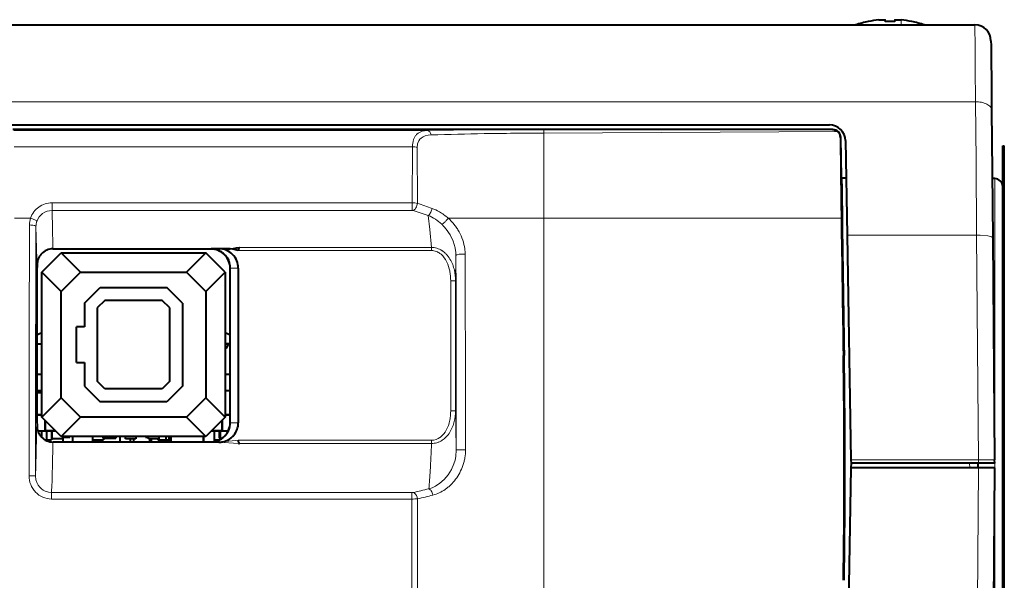
# Model space of a CAD drawing. Extents: x 4 to 595, y -67 to 418.
# Drawn here: x 227 to 288, y 105 to 140 of the extents above; entities that cross this region are included whole.
import ezdxf

# ---------------------------------------------------------------- set-up
doc = ezdxf.new("R2010")
doc.units = 0

msp = doc.modelspace()

# ---------------------------------------------------------------- linework, layer by layer
at = {"color": 7, "lineweight": 40, "ltscale": 0.00017}
for p, q in [((279.525482, 139.651337), (279.525482, 139.658142)), ((282.225494, 139.651337), (282.225494, 139.658142))]:
    msp.add_line(p, q, dxfattribs=at)
at = {"color": 7, "lineweight": 40, "ltscale": 0.002502}
for p, q in [((280.5755, 139.651337), (280.5755, 139.751434)), ((281.175476, 139.751434), (281.175476, 139.651337))]:
    msp.add_line(p, q, dxfattribs=at)
at = {"color": 7, "lineweight": 13, "ltscale": 0.007672}
msp.add_line((281.5755, 139.44455), (281.5755, 139.751434), dxfattribs=at)
at = {"color": 7, "lineweight": 40}
for p, q in [((162.312683, 139.444534), (286.14856, 139.444534)), ((226.175491, 133.244537), (277.104736, 133.244537)), ((277.317657, 132.944534), (226.375488, 132.944534)), ((287.875488, 91.944534), (287.875488, 131.944534)), ((287.975494, 91.944534), (287.975494, 131.944534))]:
    msp.add_line(p, q, dxfattribs=at)
at = {"color": 7, "lineweight": 13, "ltscale": 0.006964}
msp.add_line((286.150879, 139.165985), (286.14856, 139.444534), dxfattribs=at)
at = {"color": 7, "lineweight": 13, "ltscale": 0.02193}
msp.add_line((286.157928, 138.288818), (286.150879, 139.165985), dxfattribs=at)
at = {"color": 7, "lineweight": 13, "ltscale": 0.037648}
msp.add_line((286.169617, 136.782959), (286.157928, 138.288818), dxfattribs=at)
at = {"color": 7, "lineweight": 40, "ltscale": 0.007283}
msp.add_line((287.148499, 138.453262), (287.151062, 138.161942), dxfattribs=at)
at = {"color": 7, "lineweight": 40, "ltscale": 0.021378}
msp.add_line((287.151062, 138.161942), (287.158508, 137.30687), dxfattribs=at)
at = {"color": 7, "lineweight": 40, "ltscale": 0.034088}
msp.add_line((287.158508, 137.30687), (287.17041, 135.94339), dxfattribs=at)
at = {"color": 7, "lineweight": 13, "ltscale": 0.052727}
msp.add_line((286.186035, 134.673935), (286.169617, 136.782959), dxfattribs=at)
at = {"color": 7, "lineweight": 40, "ltscale": 0.044591}
msp.add_line((287.17041, 135.94339), (287.185974, 134.159805), dxfattribs=at)
at = {"color": 7, "lineweight": 13}
for p, q in [((160.520386, 134.673965), (286.186035, 134.673965)), ((226.429337, 132.890686), (252.119278, 132.890686)), ((251.205383, 131.881622), (226.455933, 131.881622)), ((287.384216, 93.985168), (287.384216, 129.904236)), ((228.811584, 128.404037), (251.185883, 128.404037)), ((228.811584, 127.923515), (251.185883, 127.923515)), ((251.171906, 110.412338), (228.779892, 110.412338)), ((251.171906, 110.011063), (228.779877, 110.011063))]:
    msp.add_line(p, q, dxfattribs=at)
at = {"color": 7, "lineweight": 13, "ltscale": 0.091917}
msp.add_line((286.216858, 130.997391), (286.186035, 134.673935), dxfattribs=at)
at = {"color": 7, "lineweight": 40, "ltscale": 0.095865}
msp.add_line((287.185974, 134.159805), (287.219452, 130.325348), dxfattribs=at)
at = {"color": 7, "lineweight": 13, "ltscale": 0.040784}
msp.add_line((252.119278, 132.890686), (253.750549, 132.909409), dxfattribs=at)
at = {"color": 7, "lineweight": 13, "ltscale": 0.044662}
msp.add_line((253.750549, 132.909409), (255.536957, 132.923141), dxfattribs=at)
at = {"color": 7, "lineweight": 13, "ltscale": 0.047315}
msp.add_line((255.536957, 132.923141), (257.429535, 132.931488), dxfattribs=at)
at = {"color": 7, "lineweight": 13, "ltscale": 0.048649}
msp.add_line((257.429535, 132.931488), (259.375488, 132.934189), dxfattribs=at)
at = {"color": 7, "lineweight": 13, "ltscale": 0.448259}
msp.add_line((259.375488, 132.934189), (277.305847, 132.93251), dxfattribs=at)
at = {"color": 7, "lineweight": 13, "ltscale": 0.005052}
msp.add_line((259.375488, 132.934189), (259.375488, 132.732101), dxfattribs=at)
at = {"color": 7, "lineweight": 13, "ltscale": 0.455978}
msp.add_line((277.61441, 132.820404), (259.375488, 132.732101), dxfattribs=at)
at = {"color": 7, "lineweight": 13, "ltscale": 0.000421}
msp.add_line((277.305847, 132.93251), (277.317657, 132.944534), dxfattribs=at)
at = {"color": 7, "lineweight": 40, "ltscale": 0.000931}
msp.add_line((277.398621, 132.922653), (277.434784, 132.913818), dxfattribs=at)
at = {"color": 7, "lineweight": 40, "ltscale": 0.000594}
msp.add_line((277.434784, 132.913818), (277.457489, 132.906754), dxfattribs=at)
at = {"color": 7, "lineweight": 40, "ltscale": 0.000178}
msp.add_line((277.457489, 132.906754), (277.464233, 132.904434), dxfattribs=at)
at = {"color": 7, "lineweight": 40, "ltscale": 0.001436}
msp.add_line((277.689178, 132.745255), (277.722473, 132.698471), dxfattribs=at)
at = {"color": 7, "lineweight": 13, "ltscale": 0.000586}
msp.add_line((251.457397, 132.637039), (251.473755, 132.653839), dxfattribs=at)
at = {"color": 7, "lineweight": 13, "ltscale": 0.13201}
msp.add_line((259.375488, 127.451714), (259.375488, 132.732101), dxfattribs=at)
at = {"color": 7, "lineweight": 40, "ltscale": 0.001316}
msp.add_line((277.722473, 132.698471), (277.748077, 132.652481), dxfattribs=at)
at = {"color": 7, "lineweight": 40, "ltscale": 0.000192}
msp.add_line((277.748077, 132.652481), (277.751404, 132.645538), dxfattribs=at)
at = {"color": 7, "lineweight": 13, "ltscale": 0.000645}
msp.add_line((277.799408, 132.434937), (277.817505, 132.453339), dxfattribs=at)
at = {"color": 7, "lineweight": 40, "ltscale": 0.06273}
msp.add_line((277.861298, 129.944534), (277.817505, 132.453339), dxfattribs=at)
at = {"color": 7, "lineweight": 40, "ltscale": 0.146656}
msp.add_line((278.104584, 132.261993), (278.20694, 126.396645), dxfattribs=at)
at = {"color": 7, "lineweight": 13, "ltscale": 0.086941}
msp.add_line((251.185883, 128.404037), (251.205383, 131.881622), dxfattribs=at)
at = {"color": 7, "lineweight": 13, "ltscale": 0.086704}
msp.add_line((251.51062, 128.367676), (251.499802, 131.835815), dxfattribs=at)
at = {"color": 7, "lineweight": 40, "ltscale": 0.0025}
for p, q in [((287.875488, 131.944534), (287.975494, 131.944534)), ((231.975494, 113.894539), (231.975494, 113.794533)), ((232.000488, 113.794533), (232.000488, 113.694534)), ((232.775482, 113.894539), (232.775482, 113.794533))]:
    msp.add_line(p, q, dxfattribs=at)
at = {"color": 7, "lineweight": 13, "ltscale": 0.115023}
msp.add_line((286.255371, 126.396645), (286.216858, 130.997391), dxfattribs=at)
at = {"color": 7, "lineweight": 40, "ltscale": 0.1028}
msp.add_line((287.219452, 130.325348), (287.255341, 126.213516), dxfattribs=at)
at = {"color": 7, "lineweight": 40, "ltscale": 0.007093}
msp.add_line((277.861298, 129.944534), (278.14502, 129.944534), dxfattribs=at)
at = {"color": 7, "lineweight": 40, "ltscale": 0.000168}
msp.add_line((277.866089, 129.939835), (277.861298, 129.944534), dxfattribs=at)
at = {"color": 7, "lineweight": 40, "ltscale": 0.006976}
msp.add_line((278.145111, 129.939835), (277.866089, 129.939835), dxfattribs=at)
at = {"color": 7, "lineweight": 40, "ltscale": 0.004028}
msp.add_line((287.384216, 129.904236), (287.223114, 129.907043), dxfattribs=at)
at = {"color": 7, "lineweight": 13, "ltscale": 0.002672}
for p, q in [((228.811584, 128.404037), (228.811584, 128.297165)), ((251.185883, 128.404037), (251.185883, 128.297165))]:
    msp.add_line(p, q, dxfattribs=at)
at = {"color": 7, "lineweight": 13, "ltscale": 0.004508}
msp.add_line((228.811584, 128.297165), (228.811584, 128.116837), dxfattribs=at)
at = {"color": 7, "lineweight": 13, "ltscale": 0.004833}
msp.add_line((228.811584, 128.116837), (228.811584, 127.923508), dxfattribs=at)
at = {"color": 7, "lineweight": 13, "ltscale": 0.009341}
msp.add_line((251.185883, 128.297165), (251.185883, 127.923515), dxfattribs=at)
at = {"color": 7, "lineweight": 13, "ltscale": 0.024711}
msp.add_line((251.238724, 127.916412), (252.179001, 127.611671), dxfattribs=at)
at = {"color": 7, "lineweight": 13, "ltscale": 0.02505}
msp.add_line((227.483963, 127.451714), (226.481964, 127.451714), dxfattribs=at)
at = {"color": 7, "lineweight": 13, "ltscale": 0.071541}
msp.add_line((256.278717, 127.451683), (253.417068, 127.451653), dxfattribs=at)
at = {"color": 7, "lineweight": 13, "ltscale": 0.077419}
msp.add_line((259.375488, 127.451714), (256.278717, 127.451683), dxfattribs=at)
at = {"color": 7, "lineweight": 13, "ltscale": 0.462011}
msp.add_line((277.855927, 127.451714), (259.375488, 127.451714), dxfattribs=at)
at = {"color": 7, "lineweight": 13, "ltscale": 0.04768}
msp.add_line((259.375488, 125.544533), (259.375488, 127.451714), dxfattribs=at)
at = {"color": 7, "lineweight": 40, "ltscale": 0.348856}
msp.add_line((278.20694, 126.396645), (278.4505, 112.444534), dxfattribs=at)
at = {"color": 7, "lineweight": 13, "ltscale": 0.201211}
msp.add_line((278.20694, 126.396645), (286.255371, 126.396645), dxfattribs=at)
at = {"color": 7, "lineweight": 13, "ltscale": 0.348816}
msp.add_line((286.255371, 126.396645), (286.37561, 112.444511), dxfattribs=at)
at = {"color": 7, "lineweight": 40, "ltscale": 0.344456}
msp.add_line((287.255341, 126.213516), (287.375549, 112.435806), dxfattribs=at)
at = {"color": 7, "lineweight": 40, "ltscale": 0.000329}
msp.add_line((228.862183, 125.544449), (228.875336, 125.544449), dxfattribs=at)
at = {"color": 7, "lineweight": 40, "ltscale": 0.24544}
for p, q in [((228.875336, 125.544533), (238.692947, 125.544533)), ((238.692947, 113.544533), (228.875336, 113.544533))]:
    msp.add_line(p, q, dxfattribs=at)
at = {"color": 7, "lineweight": 40, "ltscale": 0.000218}
for p, q in [((238.692947, 125.535805), (238.692947, 125.544533)), ((238.692947, 125.527077), (238.692947, 125.535805)), ((238.692947, 113.553261), (238.692947, 113.561989)), ((238.692947, 113.544533), (238.692947, 113.553261))]:
    msp.add_line(p, q, dxfattribs=at)
at = {"color": 7, "lineweight": 40, "ltscale": 0.012282}
for p, q in [((239.184219, 125.544533), (238.692947, 125.544533)), ((239.184219, 113.544533), (238.692947, 113.544533))]:
    msp.add_line(p, q, dxfattribs=at)
at = {"color": 7, "lineweight": 13, "ltscale": 0.012284}
for p, q in [((238.692947, 125.535805), (239.184219, 125.544533)), ((239.184219, 113.544533), (238.692947, 113.553261))]:
    msp.add_line(p, q, dxfattribs=at)
at = {"color": 7, "lineweight": 40, "ltscale": 0.000183}
for p, q in [((239.141983, 125.447884), (239.148743, 125.445107)), ((239.540421, 113.907379), (239.535248, 113.902184))]:
    msp.add_line(p, q, dxfattribs=at)
at = {"color": 7, "lineweight": 40, "ltscale": 0.012765}
msp.add_line((239.694824, 125.544533), (239.184219, 125.544533), dxfattribs=at)
at = {"color": 7, "lineweight": 13, "ltscale": 0.300127}
msp.add_line((252.389313, 125.435509), (240.384216, 125.435509), dxfattribs=at)
at = {"color": 7, "lineweight": 13, "ltscale": 0.298343}
msp.add_line((252.389297, 125.62973), (240.455566, 125.62973), dxfattribs=at)
at = {"color": 7, "lineweight": 13, "ltscale": 0.004855}
msp.add_line((252.389313, 125.435509), (252.389297, 125.629723), dxfattribs=at)
at = {"color": 7, "lineweight": 13, "ltscale": 0.000464}
msp.add_line((253.071259, 125.41185), (253.055908, 125.422272), dxfattribs=at)
at = {"color": 7, "lineweight": 13, "ltscale": 0.001428}
msp.add_line((253.11763, 125.378517), (253.071259, 125.41185), dxfattribs=at)
at = {"color": 7, "lineweight": 13, "ltscale": 0.3}
msp.add_line((259.375488, 113.544533), (259.375488, 125.544533), dxfattribs=at)
at = {"color": 7, "lineweight": 40, "ltscale": 0.00111}
msp.add_line((227.918793, 124.813538), (227.907837, 124.770523), dxfattribs=at)
at = {"color": 7, "lineweight": 40, "ltscale": 0.000296}
msp.add_line((227.95871, 124.92952), (227.954254, 124.918556), dxfattribs=at)
at = {"color": 7, "lineweight": 40, "ltscale": 0.001092}
msp.add_line((228.064865, 125.123009), (228.040558, 125.086723), dxfattribs=at)
at = {"color": 7, "lineweight": 40, "ltscale": 0.001158}
msp.add_line((228.092346, 125.160286), (228.064865, 125.123009), dxfattribs=at)
at = {"color": 7, "lineweight": 40, "ltscale": 0.042426}
for p, q in [((228.175491, 124.094536), (229.375488, 125.294533)), ((230.575485, 124.094536), (229.375488, 125.294533)), ((238.375488, 125.294533), (237.175491, 124.094536)), ((239.575485, 124.094536), (238.375488, 125.294533)), ((228.175491, 124.094536), (229.375488, 122.894531)), ((229.375488, 122.894531), (230.575485, 124.094536)), ((237.175491, 124.094536), (238.375488, 122.894531)), ((238.375488, 122.894531), (239.575485, 124.094536)), ((229.375488, 116.294533), (228.175491, 115.094536)), ((230.575485, 115.094536), (229.375488, 116.294533)), ((238.375488, 116.294533), (237.175491, 115.094536)), ((239.575485, 115.094536), (238.375488, 116.294533)), ((229.375488, 113.894531), (228.175491, 115.094536)), ((229.375488, 113.894531), (230.575485, 115.094536)), ((237.175491, 115.094536), (238.375488, 113.894531)), ((239.575485, 115.094536), (238.375488, 113.894531))]:
    msp.add_line(p, q, dxfattribs=at)
at = {"color": 7, "lineweight": 40, "ltscale": 0.225}
for p, q in [((229.375488, 125.294533), (238.375488, 125.294533)), ((228.175491, 115.094536), (228.175491, 124.094536)), ((239.575485, 124.094536), (239.575485, 115.094536)), ((238.375488, 113.894531), (229.375488, 113.894531))]:
    msp.add_line(p, q, dxfattribs=at)
at = {"color": 7, "lineweight": 40, "ltscale": 0.002391}
msp.add_line((239.72818, 124.934319), (239.772034, 124.849312), dxfattribs=at)
at = {"color": 7, "lineweight": 40, "ltscale": 0.0008}
msp.add_line((239.772034, 124.849312), (239.785156, 124.820145), dxfattribs=at)
at = {"color": 7, "lineweight": 40, "ltscale": 0.000483}
msp.add_line((239.785156, 124.820145), (239.792709, 124.802361), dxfattribs=at)
at = {"color": 7, "lineweight": 40, "ltscale": 5.2e-05}
msp.add_line((239.792709, 124.802361), (239.793518, 124.800423), dxfattribs=at)
at = {"color": 7, "lineweight": 13, "ltscale": 0.001869}
msp.add_line((252.757187, 125.348587), (252.688599, 125.378357), dxfattribs=at)
at = {"color": 7, "lineweight": 13, "ltscale": 0.000898}
msp.add_line((252.980118, 125.201996), (252.952377, 125.224838), dxfattribs=at)
at = {"color": 7, "lineweight": 13, "ltscale": 0.001984}
msp.add_line((253.179779, 125.329178), (253.11763, 125.378517), dxfattribs=at)
at = {"color": 7, "lineweight": 13, "ltscale": 0.002451}
msp.add_line((253.583923, 124.82457), (253.534958, 124.909515), dxfattribs=at)
at = {"color": 7, "lineweight": 13, "ltscale": 0.002416}
for p, q in [((253.628143, 124.73864), (253.583923, 124.82457)), ((253.417526, 113.999779), (253.475159, 114.077377))]:
    msp.add_line(p, q, dxfattribs=at)
at = {"color": 7, "lineweight": 40, "ltscale": 0.001087}
msp.add_line((227.877869, 124.219765), (227.877548, 124.176292), dxfattribs=at)
at = {"color": 7, "lineweight": 40, "ltscale": 0.007995}
msp.add_line((227.88063, 124.539551), (227.877869, 124.219765), dxfattribs=at)
at = {"color": 7, "lineweight": 40, "ltscale": 0.000556}
msp.add_line((227.888153, 124.657799), (227.885757, 124.635674), dxfattribs=at)
at = {"color": 7, "lineweight": 40, "ltscale": 0.000601}
msp.add_line((227.891266, 124.681641), (227.888153, 124.657799), dxfattribs=at)
at = {"color": 7, "lineweight": 40, "ltscale": 0.001336}
msp.add_line((227.900131, 124.734337), (227.891266, 124.681641), dxfattribs=at)
at = {"color": 7, "lineweight": 40, "ltscale": 0.000214}
msp.add_line((227.901794, 124.742737), (227.900131, 124.734337), dxfattribs=at)
at = {"color": 7, "lineweight": 40, "ltscale": 0.000711}
msp.add_line((227.907837, 124.770523), (227.901794, 124.742737), dxfattribs=at)
at = {"color": 7, "lineweight": 40, "ltscale": 0.24}
for p, q in [((239.875488, 114.744537), (239.875488, 124.344536)), ((239.884216, 114.744537), (239.884216, 124.344536)), ((240.384216, 124.344536), (240.384216, 114.744537))]:
    msp.add_line(p, q, dxfattribs=at)
at = {"color": 7, "lineweight": 13, "ltscale": 0.000218}
for p, q in [((239.884216, 124.344536), (239.875488, 124.344536)), ((239.875488, 114.744537), (239.884216, 114.744537))]:
    msp.add_line(p, q, dxfattribs=at)
at = {"color": 7, "lineweight": 13, "ltscale": 0.0125}
for p, q in [((240.384216, 124.344536), (239.884216, 124.344536)), ((239.884216, 114.744537), (240.384216, 114.744537))]:
    msp.add_line(p, q, dxfattribs=at)
at = {"color": 7, "lineweight": 13, "ltscale": 0.000906}
msp.add_line((253.344772, 124.714813), (253.328644, 124.747253), dxfattribs=at)
at = {"color": 7, "lineweight": 40, "ltscale": 0.004582}
msp.add_line((227.876221, 123.975128), (227.875488, 123.791832), dxfattribs=at)
at = {"color": 7, "lineweight": 40, "ltscale": 0.21585}
msp.add_line((227.875488, 123.791832), (227.875488, 115.157845), dxfattribs=at)
at = {"color": 7, "lineweight": 40, "ltscale": 0.001501}
msp.add_line((227.876572, 124.035156), (227.876221, 123.975128), dxfattribs=at)
at = {"color": 7, "lineweight": 40, "ltscale": 0.003528}
msp.add_line((227.877548, 124.176292), (227.876572, 124.035156), dxfattribs=at)
at = {"color": 7, "lineweight": 40, "ltscale": 0.165}
for p, q in [((230.575485, 124.094536), (237.175491, 124.094536)), ((229.375488, 116.294533), (229.375488, 122.894531)), ((238.375488, 122.894531), (238.375488, 116.294533)), ((237.175491, 115.094536), (230.575485, 115.094536))]:
    msp.add_line(p, q, dxfattribs=at)
at = {"color": 7, "lineweight": 13, "ltscale": 0.000915}
msp.add_line((253.530533, 124.132774), (253.523636, 124.168732), dxfattribs=at)
at = {"color": 7, "lineweight": 40, "ltscale": 0.034595}
for p, q in [((230.825485, 122.166031), (231.803986, 123.144531)), ((236.925491, 122.166031), (235.946991, 123.144531)), ((230.825485, 117.023033), (231.803986, 116.044533)), ((236.925491, 117.023033), (235.946991, 116.044533))]:
    msp.add_line(p, q, dxfattribs=at)
at = {"color": 7, "lineweight": 40, "ltscale": 0.103575}
for p, q in [((231.803986, 123.144531), (235.946991, 123.144531)), ((235.946991, 116.044533), (231.803986, 116.044533))]:
    msp.add_line(p, q, dxfattribs=at)
at = {"color": 7, "lineweight": 13, "ltscale": 0.005257}
msp.add_line((253.790955, 123.560143), (253.580688, 123.560135), dxfattribs=at)
at = {"color": 7, "lineweight": 13, "ltscale": 0.201752}
msp.add_line((253.580688, 115.490044), (253.580688, 123.560135), dxfattribs=at)
at = {"color": 7, "lineweight": 13, "ltscale": 0.002242}
msp.add_line((253.88063, 123.560158), (253.790955, 123.560143), dxfattribs=at)
at = {"color": 7, "lineweight": 13, "ltscale": 0.201753}
msp.add_line((253.88063, 115.490044), (253.88063, 123.560158), dxfattribs=at)
at = {"color": 7, "lineweight": 40, "ltscale": 0.036787}
msp.add_line((230.825485, 122.166031), (230.825485, 120.694534), dxfattribs=at)
at = {"color": 7, "lineweight": 40, "ltscale": 0.016777}
for p, q in [((232.100006, 122.344536), (231.625488, 121.870018)), ((236.125488, 121.870018), (235.65097, 122.344536)), ((232.100006, 116.844536), (231.625488, 117.319054)), ((236.125488, 117.319054), (235.65097, 116.844536))]:
    msp.add_line(p, q, dxfattribs=at)
at = {"color": 7, "lineweight": 40, "ltscale": 0.113774}
for p, q in [((231.625488, 121.870018), (231.625488, 117.319054)), ((236.125488, 117.319054), (236.125488, 121.870018))]:
    msp.add_line(p, q, dxfattribs=at)
at = {"color": 7, "lineweight": 40, "ltscale": 0.088774}
for p, q in [((235.65097, 122.344536), (232.100006, 122.344536)), ((235.65097, 116.844536), (232.100006, 116.844536))]:
    msp.add_line(p, q, dxfattribs=at)
at = {"color": 7, "lineweight": 40, "ltscale": 0.128575}
msp.add_line((236.925491, 122.166031), (236.925491, 117.023033), dxfattribs=at)
at = {"color": 7, "lineweight": 40, "ltscale": 0.0125}
for p, q in [((230.825485, 120.694534), (230.325485, 120.694534)), ((230.325485, 118.494537), (230.825485, 118.494537)), ((228.825485, 113.744537), (228.825485, 114.244537)), ((239.275482, 113.744537), (239.275482, 114.244537)), ((235.375488, 113.694534), (235.875488, 113.694534))]:
    msp.add_line(p, q, dxfattribs=at)
at = {"color": 7, "lineweight": 40, "ltscale": 0.055}
msp.add_line((230.325485, 118.494537), (230.325485, 120.694534), dxfattribs=at)
at = {"color": 7, "lineweight": 40, "ltscale": 0.0075}
for p, q in [((227.875504, 119.644531), (228.175507, 119.644531)), ((227.875504, 119.644531), (228.175507, 119.644531)), ((239.875488, 119.644531), (239.5755, 119.644531)), ((239.5755, 119.644531), (239.875504, 119.644531)), ((228.175507, 117.744537), (227.875504, 117.744537)), ((239.875504, 117.744537), (239.5755, 117.744537)), ((227.875504, 116.744537), (228.175507, 116.744537)), ((228.175522, 116.594536), (227.875519, 116.594536)), ((239.5755, 116.744537), (239.875504, 116.744537)), ((227.875488, 115.244537), (228.175476, 115.244537)), ((228.175476, 115.244537), (227.875488, 115.244537)), ((239.5755, 115.244537), (239.875488, 115.244537)), ((239.875488, 115.244537), (239.5755, 115.244537)), ((228.475494, 114.244537), (228.775482, 114.244537)), ((228.475494, 113.694534), (228.775482, 113.694534))]:
    msp.add_line(p, q, dxfattribs=at)
at = {"color": 7, "lineweight": 40, "ltscale": 0.036788}
msp.add_line((230.825485, 118.494537), (230.825485, 117.023033), dxfattribs=at)
at = {"color": 7, "lineweight": 40, "ltscale": 0.007504}
msp.add_line((227.875488, 115.157845), (227.877304, 114.857697), dxfattribs=at)
at = {"color": 7, "lineweight": 13, "ltscale": 0.007499}
msp.add_line((253.580688, 115.490044), (253.88063, 115.490044), dxfattribs=at)
at = {"color": 7, "lineweight": 13, "ltscale": 0.017971}
msp.add_line((253.88063, 115.490044), (253.890793, 114.771271), dxfattribs=at)
at = {"color": 7, "lineweight": 40, "ltscale": 0.000351}
for p, q in [((227.877304, 114.857697), (227.877426, 114.843674)), ((227.897018, 114.369324), (227.899597, 114.355537))]:
    msp.add_line(p, q, dxfattribs=at)
at = {"color": 7, "lineweight": 40, "ltscale": 0.007365}
msp.add_line((227.877426, 114.843674), (227.880219, 114.549103), dxfattribs=at)
at = {"color": 7, "lineweight": 40, "ltscale": 0.001741}
msp.add_line((227.880219, 114.549103), (227.883118, 114.479515), dxfattribs=at)
at = {"color": 7, "lineweight": 40, "ltscale": 0.000635}
msp.add_line((227.883118, 114.479515), (227.885284, 114.454208), dxfattribs=at)
at = {"color": 7, "lineweight": 40, "ltscale": 0.001157}
msp.add_line((227.885284, 114.454208), (227.890762, 114.408241), dxfattribs=at)
at = {"color": 7, "lineweight": 40, "ltscale": 0.000985}
msp.add_line((227.890762, 114.408241), (227.897018, 114.369324), dxfattribs=at)
at = {"color": 7, "lineweight": 40, "ltscale": 0.01625}
for p, q in [((228.375488, 114.244537), (228.375488, 114.894539)), ((228.375488, 114.894539), (228.375488, 114.244537)), ((239.375488, 114.244537), (239.375488, 114.894531)), ((239.375488, 114.894531), (239.375488, 114.244537)), ((229.475494, 113.744537), (228.825485, 113.744537)), ((234.025482, 113.744537), (233.375488, 113.744537)), ((235.450485, 113.744537), (234.800491, 113.744537))]:
    msp.add_line(p, q, dxfattribs=at)
at = {"color": 7, "lineweight": 13, "ltscale": 0.001001}
msp.add_line((253.513351, 114.853058), (253.521805, 114.892189), dxfattribs=at)
at = {"color": 7, "lineweight": 13, "ltscale": 0.016234}
msp.add_line((253.890793, 114.771271), (253.902237, 114.122002), dxfattribs=at)
at = {"color": 7, "lineweight": 40, "ltscale": 0.002161}
msp.add_line((227.899597, 114.355537), (227.919586, 114.271454), dxfattribs=at)
at = {"color": 7, "lineweight": 40, "ltscale": 0.001269}
msp.add_line((227.919586, 114.271454), (227.934601, 114.222961), dxfattribs=at)
at = {"color": 7, "lineweight": 40, "ltscale": 0.005572}
msp.add_line((227.927612, 114.244537), (228.150482, 114.244537), dxfattribs=at)
at = {"color": 7, "lineweight": 40, "ltscale": 0.011192}
msp.add_line((227.927795, 114.244537), (228.375488, 114.244537), dxfattribs=at)
msp.add_line((227.927795, 114.244537), (228.375488, 114.244537), dxfattribs=at)
at = {"color": 7, "lineweight": 40, "ltscale": 0.000682}
msp.add_line((227.934601, 114.222961), (227.943665, 114.197243), dxfattribs=at)
at = {"color": 7, "lineweight": 40, "ltscale": 0.000713}
msp.add_line((227.943665, 114.197243), (227.953873, 114.170616), dxfattribs=at)
at = {"color": 7, "lineweight": 40, "ltscale": 0.001187}
msp.add_line((228.015961, 114.042412), (228.040619, 114.001823), dxfattribs=at)
at = {"color": 7, "lineweight": 40, "ltscale": 0.001715}
msp.add_line((228.099243, 113.919678), (228.143692, 113.867439), dxfattribs=at)
at = {"color": 7, "lineweight": 40, "ltscale": 0.000538}
msp.add_line((228.143692, 113.867439), (228.158356, 113.851707), dxfattribs=at)
at = {"color": 7, "lineweight": 40, "ltscale": 0.009612}
msp.add_line((228.150482, 114.244537), (228.150482, 113.860077), dxfattribs=at)
at = {"color": 7, "lineweight": 40, "ltscale": 0.008125}
for p, q in [((228.150497, 114.244537), (228.475494, 114.244537)), ((238.875488, 114.244537), (239.2005, 114.244537))]:
    msp.add_line(p, q, dxfattribs=at)
at = {"color": 7, "lineweight": 40, "ltscale": 0.016228}
for p, q in [((229.024628, 114.244537), (228.375488, 114.244537)), ((229.024628, 114.244537), (228.375488, 114.244537)), ((239.375488, 114.244537), (238.726349, 114.244537)), ((239.375488, 114.244537), (238.726349, 114.244537))]:
    msp.add_line(p, q, dxfattribs=at)
at = {"color": 7, "lineweight": 40, "ltscale": 0.015395}
msp.add_line((228.475494, 114.244537), (228.475494, 113.628738), dxfattribs=at)
at = {"color": 7, "lineweight": 40, "ltscale": 0.01375}
msp.add_line((228.775482, 114.244537), (228.775482, 113.694534), dxfattribs=at)
at = {"color": 7, "lineweight": 40, "ltscale": 0.00125}
for p, q in [((228.775482, 114.244537), (228.8255, 114.244537)), ((229.925491, 113.894547), (229.925491, 113.844536)), ((234.625488, 113.894547), (234.625488, 113.844536)), ((235.375488, 113.744553), (235.375488, 113.694534))]:
    msp.add_line(p, q, dxfattribs=at)
at = {"color": 7, "lineweight": 40, "ltscale": 0.005}
for p, q in [((228.825485, 114.244537), (229.025467, 114.244537)), ((235.875488, 113.894547), (235.875488, 113.694534)), ((229.475494, 113.744537), (229.475494, 113.544548)), ((233.675491, 113.744537), (233.675491, 113.544548)), ((233.875488, 113.744537), (233.875488, 113.544548)), ((234.875488, 113.744545), (234.875488, 113.544548)), ((234.975494, 113.74456), (234.975494, 113.544563)), ((235.875488, 113.694534), (236.075485, 113.694534))]:
    msp.add_line(p, q, dxfattribs=at)
at = {"color": 7, "lineweight": 40, "ltscale": 0.00375}
for p, q in [((229.475494, 113.894539), (229.475494, 113.744537)), ((233.375488, 113.744537), (233.375488, 113.894547)), ((234.025482, 113.894547), (234.025482, 113.744537)), ((234.800491, 113.744537), (234.800491, 113.894539)), ((235.450485, 113.894539), (235.450485, 113.744537)), ((238.725494, 114.244537), (238.875488, 114.244537)), ((231.525482, 113.694534), (231.525482, 113.544548)), ((235.875488, 113.694534), (235.875488, 113.544548))]:
    msp.add_line(p, q, dxfattribs=at)
at = {"color": 7, "lineweight": 40, "ltscale": 0.01125}
for p, q in [((229.475494, 113.844536), (229.925491, 113.844536)), ((239.200485, 114.244537), (239.200485, 113.794533))]:
    msp.add_line(p, q, dxfattribs=at)
at = {"color": 7, "lineweight": 40, "ltscale": 0.00875}
for p, q in [((230.075485, 113.894539), (230.075485, 113.544533)), ((231.325485, 113.894539), (231.325485, 113.544533)), ((233.025482, 113.894547), (233.025482, 113.544548)), ((236.075485, 113.894547), (236.075485, 113.544548)), ((236.200485, 113.894547), (236.200485, 113.544533)), ((238.200485, 113.894547), (238.200485, 113.544533)), ((238.225494, 113.894547), (238.225494, 113.544548))]:
    msp.add_line(p, q, dxfattribs=at)
at = {"color": 7, "lineweight": 40, "ltscale": 0.02}
msp.add_line((231.975494, 113.794533), (232.775482, 113.794533), dxfattribs=at)
at = {"color": 7, "lineweight": 40, "ltscale": 0.004375}
msp.add_line((234.625488, 113.844536), (234.800507, 113.844536), dxfattribs=at)
at = {"color": 7, "lineweight": 40, "ltscale": 0.016709}
msp.add_line((238.875488, 114.244537), (238.875488, 113.576172), dxfattribs=at)
at = {"color": 7, "lineweight": 40, "ltscale": 0.001875}
for p, q in [((239.200485, 114.244537), (239.275482, 114.244537)), ((239.200485, 113.794533), (239.275482, 113.794533))]:
    msp.add_line(p, q, dxfattribs=at)
at = {"color": 7, "lineweight": 40, "ltscale": 0.012243}
msp.add_line((239.275482, 114.244537), (239.765213, 114.244537), dxfattribs=at)
at = {"color": 7, "lineweight": 40, "ltscale": 0.009727}
msp.add_line((239.375488, 114.244537), (239.764587, 114.244537), dxfattribs=at)
msp.add_line((239.375488, 114.244537), (239.764587, 114.244537), dxfattribs=at)
at = {"color": 7, "lineweight": 13, "ltscale": 0.001019}
msp.add_line((252.915329, 113.836525), (252.947983, 113.860939), dxfattribs=at)
at = {"color": 7, "lineweight": 13, "ltscale": 0.001025}
msp.add_line((253.304672, 114.289612), (253.324142, 114.325676), dxfattribs=at)
at = {"color": 7, "lineweight": 13, "ltscale": 0.001243}
msp.add_line((253.475159, 114.077377), (253.503174, 114.118454), dxfattribs=at)
at = {"color": 7, "lineweight": 13, "ltscale": 0.001266}
msp.add_line((253.503174, 114.118454), (253.530563, 114.161026), dxfattribs=at)
at = {"color": 7, "lineweight": 40, "ltscale": 0.00032}
msp.add_line((228.862549, 113.544617), (228.875336, 113.544533), dxfattribs=at)
at = {"color": 7, "lineweight": 40, "ltscale": 0.016875}
msp.add_line((231.3255, 113.694534), (232.000488, 113.694534), dxfattribs=at)
at = {"color": 7, "lineweight": 40, "ltscale": 0.009035}
msp.add_line((238.875488, 113.694534), (239.236908, 113.694534), dxfattribs=at)
at = {"color": 7, "lineweight": 40, "ltscale": 3.3e-05}
msp.add_line((239.149963, 113.64447), (239.148758, 113.643967), dxfattribs=at)
at = {"color": 7, "lineweight": 40, "ltscale": 0.000303}
msp.add_line((239.160797, 113.649025), (239.149612, 113.644318), dxfattribs=at)
at = {"color": 7, "lineweight": 40, "ltscale": 0.00065}
msp.add_line((239.184616, 113.659462), (239.160797, 113.649025), dxfattribs=at)
at = {"color": 7, "lineweight": 13, "ltscale": 0.030155}
msp.add_line((240.387283, 113.457741), (239.184219, 113.544533), dxfattribs=at)
at = {"color": 7, "lineweight": 40, "ltscale": 0.002272}
msp.add_line((239.265976, 113.699974), (239.184616, 113.659462), dxfattribs=at)
at = {"color": 7, "lineweight": 40, "ltscale": 0.001194}
msp.add_line((239.323257, 113.744537), (239.275482, 113.744537), dxfattribs=at)
at = {"color": 7, "lineweight": 13, "ltscale": 0.024373}
msp.add_line((239.413712, 113.566353), (240.384216, 113.658905), dxfattribs=at)
at = {"color": 7, "lineweight": 13, "ltscale": 0.300189}
msp.add_line((240.384216, 113.658905), (252.391769, 113.658905), dxfattribs=at)
at = {"color": 7, "lineweight": 40, "ltscale": 0.001856}
msp.add_line((240.387283, 113.457741), (240.461533, 113.457741), dxfattribs=at)
at = {"color": 7, "lineweight": 40, "ltscale": 0.000561}
msp.add_line((240.396194, 113.57885), (240.390671, 113.600609), dxfattribs=at)
at = {"color": 7, "lineweight": 40, "ltscale": 0.000429}
for p, q in [((240.401398, 113.5625), (240.396194, 113.57885)), ((240.407349, 113.546394), (240.401398, 113.5625))]:
    msp.add_line(p, q, dxfattribs=at)
at = {"color": 7, "lineweight": 40, "ltscale": 0.000102}
msp.add_line((240.408905, 113.54261), (240.407349, 113.546394), dxfattribs=at)
at = {"color": 7, "lineweight": 40, "ltscale": 0.000681}
msp.add_line((240.420593, 113.51799), (240.408905, 113.54261), dxfattribs=at)
at = {"color": 7, "lineweight": 40, "ltscale": 0.000696}
msp.add_line((240.434631, 113.493942), (240.420593, 113.51799), dxfattribs=at)
at = {"color": 7, "lineweight": 40, "ltscale": 0.001125}
msp.add_line((240.461533, 113.457886), (240.434631, 113.493942), dxfattribs=at)
at = {"color": 7, "lineweight": 13, "ltscale": 0.298256}
msp.add_line((240.461533, 113.457886), (252.391769, 113.457886), dxfattribs=at)
at = {"color": 7, "lineweight": 13, "ltscale": 0.005025}
msp.add_line((252.391769, 113.658905), (252.391769, 113.457893), dxfattribs=at)
at = {"color": 7, "lineweight": 13, "ltscale": 0.002339}
msp.add_line((252.886353, 113.567963), (252.969727, 113.610435), dxfattribs=at)
at = {"color": 7, "lineweight": 13, "ltscale": 0.001791}
msp.add_line((252.969727, 113.610435), (253.031372, 113.646935), dxfattribs=at)
at = {"color": 7, "lineweight": 13, "ltscale": 0.000604}
msp.add_line((253.031372, 113.646935), (253.051727, 113.659973), dxfattribs=at)
at = {"color": 7, "lineweight": 13, "ltscale": 0.012016}
msp.add_line((253.928345, 113.535995), (253.928497, 113.055336), dxfattribs=at)
at = {"color": 7, "lineweight": 13, "ltscale": 0.012081}
msp.add_line((254.500061, 113.544533), (254.500229, 113.061295), dxfattribs=at)
at = {"color": 7, "lineweight": 13, "ltscale": 0.04}
msp.add_line((259.375488, 111.944534), (259.375488, 113.544533), dxfattribs=at)
at = {"color": 7, "lineweight": 13, "ltscale": 0.198128}
msp.add_line((278.4505, 112.444534), (286.37561, 112.444534), dxfattribs=at)
at = {"color": 7, "lineweight": 40, "ltscale": 0.005001}
msp.add_line((278.4505, 112.444534), (278.453979, 112.244537), dxfattribs=at)
at = {"color": 7, "lineweight": 40, "ltscale": 0.007501}
for p, q in [((278.455719, 112.244537), (278.4505, 111.944534)), ((286.322632, 112.244537), (286.32785, 111.944534))]:
    msp.add_line(p, q, dxfattribs=at)
at = {"color": 7, "lineweight": 40, "ltscale": 0.198084}
msp.add_line((286.37735, 112.244537), (278.453979, 112.244537), dxfattribs=at)
at = {"color": 7, "lineweight": 13, "ltscale": 0.007501}
msp.add_line((285.827942, 111.944534), (285.822693, 112.244537), dxfattribs=at)
at = {"color": 7, "lineweight": 13, "ltscale": 0.009201}
msp.add_line((286.37561, 112.444511), (286.743652, 112.446503), dxfattribs=at)
at = {"color": 7, "lineweight": 13, "ltscale": 0.005}
msp.add_line((286.37561, 112.444511), (286.37735, 112.244537), dxfattribs=at)
at = {"color": 7, "lineweight": 40, "ltscale": 0.024997}
msp.add_line((287.377228, 112.244537), (286.37735, 112.244537), dxfattribs=at)
at = {"color": 7, "lineweight": 13, "ltscale": 0.008475}
msp.add_line((286.743652, 112.446503), (287.082642, 112.44558), dxfattribs=at)
at = {"color": 7, "lineweight": 13, "ltscale": 0.005567}
msp.add_line((287.082642, 112.44558), (287.305298, 112.441612), dxfattribs=at)
at = {"color": 7, "lineweight": 40, "ltscale": 0.004782}
msp.add_line((287.377228, 112.244537), (287.375549, 112.435806), dxfattribs=at)
at = {"color": 7, "lineweight": 13, "ltscale": 0.012396}
msp.add_line((227.384659, 111.944534), (227.384689, 111.448692), dxfattribs=at)
at = {"color": 7, "lineweight": 13, "ltscale": 0.003645}
msp.add_line((227.530502, 111.448914), (227.384689, 111.448692), dxfattribs=at)
at = {"color": 7, "lineweight": 13, "ltscale": 0.003364}
msp.add_line((227.66507, 111.44957), (227.530502, 111.448914), dxfattribs=at)
at = {"color": 7, "lineweight": 13, "ltscale": 0.002238}
msp.add_line((227.754578, 111.450554), (227.66507, 111.44957), dxfattribs=at)
at = {"color": 7, "lineweight": 13, "ltscale": 0.000752}
msp.add_line((227.784637, 111.451622), (227.754578, 111.450554), dxfattribs=at)
at = {"color": 7, "lineweight": 13, "ltscale": 0.387679}
msp.add_line((259.375488, 96.437355), (259.375488, 111.944534), dxfattribs=at)
at = {"color": 7, "lineweight": 40, "ltscale": 0.371562}
msp.add_line((278.4505, 111.944534), (278.191101, 97.08432), dxfattribs=at)
at = {"color": 7, "lineweight": 40, "ltscale": 0.198128}
msp.add_line((286.37561, 111.944534), (278.4505, 111.944534), dxfattribs=at)
at = {"color": 7, "lineweight": 13, "ltscale": 0.371517}
msp.add_line((286.247528, 97.084396), (286.37561, 111.944534), dxfattribs=at)
at = {"color": 7, "lineweight": 40, "ltscale": 0.017683}
msp.add_line((287.082916, 111.944534), (286.37561, 111.944534), dxfattribs=at)
at = {"color": 7, "lineweight": 40, "ltscale": 0.005412}
msp.add_line((287.299377, 111.944534), (287.082916, 111.944534), dxfattribs=at)
at = {"color": 7, "lineweight": 40, "ltscale": 0.366657}
msp.add_line((287.375488, 111.944534), (287.247498, 97.278801), dxfattribs=at)
at = {"color": 7, "lineweight": 40, "ltscale": 0.001903}
msp.add_line((287.375488, 111.944534), (287.299377, 111.944534), dxfattribs=at)
at = {"color": 7, "lineweight": 13, "ltscale": 0.00623}
msp.add_line((228.779892, 110.271675), (228.779877, 110.022484), dxfattribs=at)
at = {"color": 7, "lineweight": 13, "ltscale": 0.003517}
msp.add_line((228.779892, 110.412354), (228.779892, 110.271675), dxfattribs=at)
at = {"color": 7, "lineweight": 13, "ltscale": 0.009746}
msp.add_line((251.171906, 110.412338), (251.171906, 110.022484), dxfattribs=at)
at = {"color": 7, "lineweight": 13, "ltscale": 0.000286}
for p, q in [((228.779877, 110.022484), (228.779877, 110.011063)), ((251.171906, 110.022484), (251.171906, 110.011063))]:
    msp.add_line(p, q, dxfattribs=at)
at = {"color": 7, "lineweight": 13, "ltscale": 0.194792}
msp.add_line((251.174301, 102.219398), (251.171906, 110.011063), dxfattribs=at)
at = {"color": 7, "lineweight": 40}
for points in [[(280.175476, 139.751434), (280.276154, 139.76059), (280.532959, 139.765686), (280.56366, 139.760269), (280.570892, 139.757263), (280.573547, 139.755356), (280.575226, 139.75293), (280.5755, 139.751434)], [(281.175476, 139.751434), (281.175812, 139.753098), (281.177887, 139.755753), (281.181061, 139.757797), (281.189606, 139.760941), (281.212341, 139.765121), (281.264771, 139.768387), (281.482727, 139.759964), (281.5755, 139.751434)], [(281.192963, 139.76181), (281.284729, 139.768677), (281.485962, 139.759705), (281.5755, 139.751434)]]:
    msp.add_lwpolyline(points, dxfattribs=at)
at = {"color": 7, "lineweight": 13}
for points in [[(252.119293, 132.890686), (251.952362, 132.877625), (251.801712, 132.844711), (251.677094, 132.796707), (251.566498, 132.731812), (251.473755, 132.653839)], [(252.366379, 132.614975), (252.330505, 132.71698), (252.281403, 132.797546), (252.22467, 132.852905), (252.119278, 132.890686)], [(251.499802, 131.835815), (251.524475, 132.05513), (251.602051, 132.249435), (251.670135, 132.344391), (251.752258, 132.423737), (251.866791, 132.499039), (251.993088, 132.553024), (252.175354, 132.597183), (252.366379, 132.614975)], [(252.179001, 127.611671), (252.241394, 127.659889), (252.356094, 127.826988), (252.419144, 128.05069)], [(227.863678, 127.245522), (227.856567, 127.260674), (227.817215, 127.298836), (227.607544, 127.407639), (227.483963, 127.451706)], [(252.179001, 127.611671), (252.283264, 126.747612), (252.389297, 125.62973)], [(227.814117, 126.935501), (227.862808, 124.874847), (227.875488, 123.79184)], [(253.023743, 127.068832), (253.308075, 126.761536), (253.548401, 126.410553), (253.734207, 126.024223), (253.856064, 125.612717), (253.887619, 125.42366)], [(287.255341, 126.213516), (287.254456, 126.221268), (287.247742, 126.236702), (287.23407, 126.252357), (287.182404, 126.2845), (286.948303, 126.348938), (286.465546, 126.394127), (286.255371, 126.396645)], [(254.475937, 125.210335), (254.103363, 125.205742), (253.968231, 125.179901), (253.906067, 125.139374)], [(227.875488, 115.157845), (227.856796, 113.843239), (227.812439, 112.033363), (227.784637, 111.451622)], [(253.928497, 113.055336), (253.895554, 112.644814), (253.849884, 112.42337), (253.780869, 112.193428), (253.629745, 111.844391), (253.424957, 111.513786), (253.176178, 111.221169), (252.911743, 110.990234), (252.643204, 110.8162), (252.428192, 110.712921), (252.228088, 110.642693)], [(254.500244, 113.061295), (254.049774, 113.059952), (253.934601, 113.056366), (253.928497, 113.055336)], [(228.779892, 110.412354), (228.594254, 110.43013), (228.387863, 110.494827), (228.264557, 110.560127), (228.148209, 110.645241), (228.044098, 110.747734), (227.956177, 110.863701), (227.868378, 111.02961), (227.813995, 111.196831), (227.784637, 111.451622)], [(251.518036, 110.020676), (251.497055, 110.127136), (251.457214, 110.226364), (251.402344, 110.31002), (251.338165, 110.371849), (251.241119, 110.418488)]]:
    msp.add_lwpolyline(points, dxfattribs=at)
at = {"color": 7, "lineweight": 40}
for centre, radius, start, end in [((280.875488, 133.045151), 6.749379, 101.538036, 108.532314), ((280.875946, 133.04274), 6.745162, 95.960558, 101.54919), ((280.875946, 133.04274), 6.745162, 95.960558, 101.54919), ((280.875488, 133.042404), 6.615735, 87.400952, 92.599053), ((280.875549, 133.045593), 6.74227, 78.450241, 84.041264), ((280.875488, 133.045151), 6.749379, 71.467684, 78.461969), ((286.14856, 138.444534), 1, 0.500018, 90.000003), ((277.104736, 132.244537), 1, 1, 90.000003), ((277.300232, 132.438248), 0.494293, 78.516385, 89.347877), ((277.317657, 132.444611), 0.499921, 0.998386, 89.999688), ((277.296753, 132.429077), 0.504004, 50.934558, 70.592874), ((277.301819, 132.434631), 0.496521, 38.725028, 50.981632), ((277.305084, 132.433136), 0.494299, 0.208592, 25.448303), ((1479.543823, 143.584213), 1201.796143, 180.531561, 180.769143), ((3609.760498, 170.592484), 3332.142334, 180.699038, 180.888466), ((287.375488, 129.404312), 0.5, 0.00001, 89.000001), ((3993.656982, 177.104126), 3716.132813, 180.765577, 180.897058), ((228.874817, 124.555641), 0.988885, 90.732786, 136.471701), ((238.692947, 124.344536), 1.182545, 0, 90.000003), ((238.691864, 124.339775), 1.196047, 67.892654, 89.948025), ((238.704147, 124.363647), 1.169283, 60.651745, 67.651876), ((239.180908, 124.312439), 1.232062, 67.933191, 89.845879), ((239.192383, 124.354683), 1.188717, 44.93216, 67.680741), ((239.589172, 129.961487), 4.4179, 271.370352, 281.310606), ((239.695862, 123.281479), 2.262073, 72.277752, 90.025971), ((240.684769, 125.435326), 0.300552, 139.695619, 179.966332), ((228.898376, 124.541313), 1.01671, 158.219993, 164.469548), ((228.889069, 124.545021), 1.006684, 147.445397, 157.545594), ((228.879593, 124.550949), 0.99551, 136.473381, 142.259781), ((238.70311, 124.361465), 1.171694, 53.829465, 60.659415), ((238.682465, 124.333649), 1.206346, 45.015417, 53.81781), ((238.700134, 124.348755), 1.183145, 29.66512, 45.103472), ((238.68927, 124.343735), 1.194952, 0.038381, 22.468925), ((239.178513, 124.342628), 1.207145, 22.475497, 44.872389), ((239.174408, 124.346069), 1.209653, 359.927364, 22.250714), ((228.971695, 124.529556), 1.091109, 174.418975, 179.475569), ((227.857895, 120.744537), 0.5, 272.016488, 309.433716), ((227.857895, 120.744537), 0.5, 272.016488, 309.433716), ((239.893082, 120.744537), 0.5, 230.566481, 267.983808), ((239.893082, 120.744537), 0.5, 230.566481, 267.983808), ((243.875488, 116.744537), 5, 144.549042, 149.315612), ((-168.104401, 111.943405), 446.138672, 0.000145, 0.896582), ((-172.896484, 111.943031), 450.969177, 0.000191, 0.887025), ((238.692947, 114.744537), 1.182545, 269.999997, 0.00001), ((238.672806, 114.748779), 1.21142, 337.697913, 359.79912), ((239.177948, 114.74295), 1.206239, 340.442527, 0.07536), ((228.886703, 114.543266), 1.004505, 201.776195, 209.908205), ((228.881592, 114.540092), 0.998485, 212.621047, 218.415165), ((228.874847, 114.533936), 0.989394, 223.593063, 269.27485), ((238.69725, 114.737442), 1.183151, 298.731298, 315.093948), ((238.689438, 114.748909), 1.196795, 315.320055, 326.190683), ((238.711365, 114.733109), 1.169791, 326.2362, 337.691684), ((239.20163, 114.720207), 1.171924, 300.626129, 310.710688), ((239.160538, 114.767715), 1.234749, 310.718092, 320.426987), ((239.199142, 114.732941), 1.182862, 320.534276, 340.555718), ((238.693878, 114.740158), 1.186863, 269.954918, 292.536726), ((239.185547, 114.752182), 1.207641, 269.937023, 275.417403), ((239.187561, 114.725044), 1.180435, 275.444287, 281.043785), ((239.185852, 114.751884), 1.207241, 280.879724, 300.504688), ((240.657318, 113.659836), 0.273115, 180.194765, 192.52357), ((-168.104401, 111.945663), 446.138672, 359.103425, 359.999846), ((-172.896484, 111.946037), 450.969177, 359.112987, 359.999819)]:
    msp.add_arc(centre, radius, start, end, dxfattribs=at)
at = {"color": 7, "lineweight": 13}
for centre, radius, start, end in [((286.202026, 132.848785), 1.825147, 78.907311, 90.5028), ((286.312378, 133.355087), 1.306727, 63.686644, 79.384249), ((286.608582, 133.931274), 0.658068, 39.692896, 64.563647), ((286.86853, 134.149094), 0.317942, 1.932804, 39.409423), ((252.596008, 131.895905), 1.390233, 162.080348, 180.588184), ((252.16214, 132.023895), 0.937581, 149.152863, 161.364558), ((252.024811, 132.104065), 0.778497, 136.793663, 149.036435), ((258.777832, -67.322479), 200.040497, 90.891076, 91.836688), ((260.979492, -205.575638), 338.311493, 90.271653, 90.899777), ((251.214706, 130.956146), 0.925148, 72.042172, 90.577413), ((228.784332, 127.029488), 1.366289, 125.678718, 143.907824), ((228.800613, 126.935097), 0.987629, 89.364194, 161.668843), ((228.80957, 126.993797), 1.410135, 89.917979, 125.665509), ((171.231964, 125.815193), 57.618355, 1.055237, 2.096988), ((251.199219, 127.025208), 1.378535, 76.940312, 90.553794), ((251.188873, 127.741547), 0.181919, 74.084876, 90.935896), ((251.120163, 128.208221), 0.31508, 292.112844, 312.977382), ((251.004013, 128.336212), 0.4881, 312.710291, 329.444066), ((250.89743, 128.403305), 0.614118, 329.108731, 343.457948), ((250.915009, 128.400818), 0.596571, 343.206542, 356.815093), ((215.486572, 23.739601), 110.656158, 70.502886, 71.001114), ((251.478271, 125.391335), 2.82094, 60.324115, 70.516219), ((228.74057, 127.027191), 1.326398, 161.333754, 180.111996), ((228.780869, 127.028076), 1.364326, 143.774266, 161.910522), ((228.821594, 126.933533), 1.007456, 161.959877, 179.888222), ((251.143677, 125.07515), 2.740029, 46.68019, 67.796485), ((251.341736, 125.143997), 3.103535, 48.034275, 60.394923), ((252.316284, 128.142792), 1.300227, 313.795174, 321.124131), ((252.426941, 128.060257), 1.162252, 320.868163, 328.421915), ((251.253082, 125.015923), 3.258131, 38.766006, 48.381126), ((4026.712402, 112.062881), 3799.327637, 179.774363, 180.001785), ((227.409912, 125.330429), 1.694169, 84.916388, 89.855537), ((227.469864, 125.93679), 1.084805, 78.042745, 85.233043), ((227.627289, 126.642731), 0.361328, 64.259417, 79.269434), ((227.767731, 126.921295), 0.048979, 17.027645, 70.675929), ((4003.12915, 112.020859), 3775.344482, 179.773653, 180.008642), ((58.840454, 123.477829), 170.034256, 0.696399, 1.145253), ((252.880783, 127.428612), 0.387268, 291.66979, 305.752763), ((252.587509, 127.852417), 0.902833, 305.142444, 314.124908), ((251.291412, 125.049263), 3.207359, 33.820399, 38.730222), ((251.280777, 125.040726), 3.220943, 28.895354, 33.841316), ((251.519623, 125.145905), 2.960642, 7.738905, 29.346864), ((252.398972, 124.520157), 1.109638, 73.377528, 90.499405), ((252.386169, 124.608681), 0.82689, 68.548181, 89.782352), ((252.352921, 124.381302), 1.256007, 55.968342, 73.176338), ((251.609329, 125.132881), 2.296766, 0.161935, 7.273487), ((251.85466, 125.197884), 2.62132, 0.272103, 7.599147), ((252.307526, 124.424316), 1.027896, 51.147332, 64.057093), ((252.023422, 124.111267), 1.451356, 25.978124, 48.74526), ((252.186584, 124.14798), 1.54328, 43.640404, 49.941493), ((252.012222, 123.989067), 1.779228, 31.151912, 43.46883), ((399.059998, 122.027527), 145.187347, 178.771869, 179.395164), ((-3557.815918, 112.028664), 3811.744629, 0.022657, 0.197072), ((-3262.155029, 112.113998), 3516.655273, 0.023307, 0.213375), ((251.312302, 123.749008), 2.250535, 10.747257, 25.416614), ((251.607224, 123.758537), 2.246049, 21.047503, 25.872465), ((251.358322, 123.666138), 2.511567, 12.711912, 20.975477), ((250.882172, 123.56588), 2.99831, 359.890618, 12.578667), ((250.426529, 123.574097), 3.154031, 359.746309, 10.203171), ((250.642181, 115.475983), 2.93836, 348.539663, 0.274246), ((251.01651, 115.485291), 2.863987, 346.770698, 0.095113), ((251.430969, 115.300385), 2.129612, 332.758156, 347.876261), ((251.612579, 115.334091), 2.248633, 328.549448, 347.0453), ((252.382034, 114.542915), 0.884494, 270.630724, 307.051373), ((252.085968, 114.937569), 1.379691, 308.682859, 332.001535), ((252.241302, 114.891373), 1.474201, 303.349738, 315.755657), ((252.101257, 115.032188), 1.672839, 315.647361, 321.891106), ((346.245087, 115.852295), 92.358994, 181.073469, 181.735396), ((56.304474, 115.800278), 172.572708, 358.64113, 359.251066), ((110.3992, 119.633934), 142.126678, 356.827961, 357.50945), ((252.396271, 114.593498), 1.135638, 269.773071, 286.457256), ((252.374649, 114.667442), 1.212708, 286.447257, 294.957837), ((251.492462, 113.0709), 3.008742, 345.737809, 350.444056), ((251.555618, 113.059822), 2.944618, 350.452635, 0.028683), ((251.413971, 113.082405), 3.087143, 332.21409, 341.249582), ((251.33461, 113.112625), 3.172022, 341.193411, 345.709806), ((228.857224, 111.444878), 1.472482, 179.851394, 201.50949), ((193.258789, 112.354767), 35.574879, 356.869953, 358.958024), ((221.465576, 113.369324), 30.88348, 354.934824, 357.030572), ((251.458954, 113.062706), 3.038152, 323.109339, 332.147317), ((228.840744, 111.436287), 1.453961, 201.432937, 212.435307), ((251.682312, 112.857864), 2.734686, 304.52464, 309.229138), ((251.667191, 112.874695), 2.757287, 309.251295, 313.965136), ((251.560776, 112.980347), 2.907243, 314.029094, 323.202667), ((228.808075, 111.419449), 1.417349, 212.568932, 223.782669), ((228.786179, 111.393219), 1.38336, 223.625697, 246.678979), ((228.778442, 111.370369), 1.359267, 246.597454, 270.06095), ((251.176361, 110.763878), 0.351494, 269.271626, 280.619118), ((241.529953, 155.391068), 46.009266, 282.18511, 283.445498), ((242.186554, 150.139496), 41.189899, 283.093962, 284.459378), ((252.090363, 110.341606), 0.331781, 30.931806, 65.420344), ((251.840073, 110.167847), 0.637074, 7.78125, 32.766757), ((251.87027, 112.554611), 2.378038, 284.644941, 304.934421), ((251.194977, 115.588203), 5.577056, 269.762853, 273.320808), ((-12581.361328, 106.813324), 12832.878906, 359.953811, 0.01432)]:
    msp.add_arc(centre, radius, start, end, dxfattribs=at)

doc.saveas('drawing.dxf')
